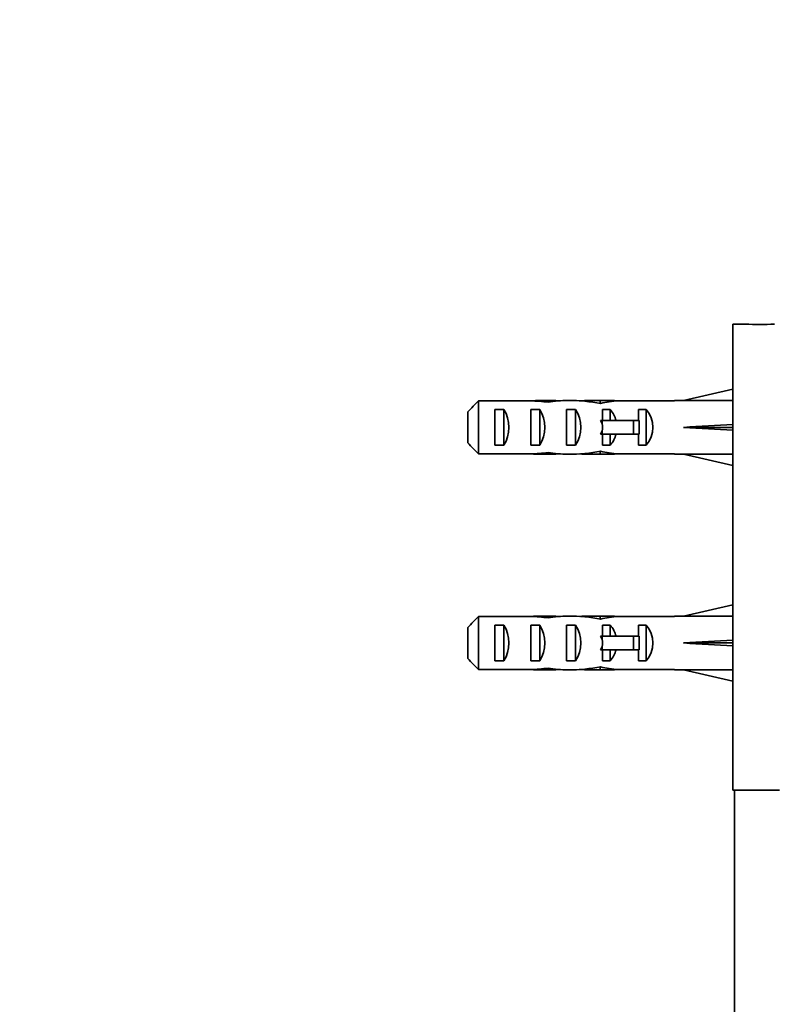
# Model space of a CAD drawing. Units: millimetres. Extents: x 0 to 1478, y 0 to 1758.
# Drawn here: x 1113 to 1197, y 1210 to 1319 of the extents above; entities that cross this region are included whole.
import ezdxf
from ezdxf import colors
from ezdxf.entities.mleader import LeaderData, LeaderLine
from ezdxf.math import Vec2, Vec3

# ---------------------------------------------------------------- set-up
doc = ezdxf.new("R2010")
doc.units = ezdxf.units.MM
doc.layers.add('DV4_Défaut', color=7, linetype='Continuous')
doc.layers.add('Défaut', color=7, linetype='Continuous')

# ---------------------------------------------------------------- blocks, each defined once
blk = doc.blocks.new('_DOT')
at = {"color": 0}
blk.add_line((0, 0), (-1, 0), dxfattribs=at)
at = {"color": 0, "const_width": 0.333}
blk.add_lwpolyline([(-0.1665, 0, 1), (0.1665, 0, 1)], format="xyb", close=True, dxfattribs=at)
blk = doc.blocks.new('SE3')
at = {"layer": 'DV4_Défaut', "color": 7, "linetype": 'Continuous', "lineweight": 35}
for p, q in [((1191.91, 1233.76), (1191.91, 1285.63)), ((1193.31, 1285.63), (1191.91, 1285.63)), ((1191.91, 1278.38), (1186.42, 1277.13)), ((1163.61, 1277.08), (1163.61, 1271.17)), ((1169.38, 1277.08), (1163.61, 1277.08)), ((1169.38, 1277.08), (1169.52, 1277.08)), ((1169.52, 1277.08), (1169.52, 1277.08)), ((1171.27, 1277.13), (1171.27, 1276.94)), ((1177.84, 1277.13), (1176.29, 1277.13)), ((1177.15, 1277.11), (1177.15, 1276.79)), ((1178.96, 1277.08), (1179.18, 1277.08)), ((1178.96, 1277.08), (1178.96, 1277.07)), ((1185.42, 1277.08), (1179.18, 1277.08)), ((1185.42, 1277.08), (1185.42, 1277.13)), ((1186.42, 1277.13), (1185.42, 1277.13)), ((1162.41, 1272.4), (1162.41, 1275.85)), ((1165.41, 1272.14), (1165.41, 1276.11)), ((1165.41, 1276.11), (1166.41, 1276.11)), ((1166.41, 1276.11), (1166.41, 1272.14)), ((1169.41, 1272.14), (1169.41, 1276.11)), ((1169.41, 1276.11), (1170.41, 1276.11)), ((1170.41, 1276.11), (1170.41, 1272.14)), ((1173.41, 1272.14), (1173.41, 1276.11)), ((1173.41, 1276.11), (1174.41, 1276.11)), ((1174.41, 1276.11), (1174.41, 1272.14)), ((1177.41, 1276.11), (1178.26, 1276.11)), ((1177.41, 1274.88), (1177.41, 1276.11)), ((1178.26, 1276.11), (1178.26, 1274.88)), ((1181.41, 1274.88), (1181.41, 1276.11)), ((1181.41, 1276.11), (1182.26, 1276.11)), ((1182.26, 1276.11), (1182.26, 1272.14)), ((1177.41, 1274.88), (1177.18, 1274.88)), ((1180.86, 1274.88), (1177.41, 1274.88)), ((1181.47, 1274.88), (1180.86, 1274.88)), ((1180.86, 1274.88), (1180.86, 1273.38)), ((1181.47, 1274.88), (1181.47, 1273.38)), ((1177.41, 1273.38), (1177.18, 1273.38)), ((1177.41, 1272.14), (1177.41, 1273.38)), ((1180.86, 1273.38), (1177.41, 1273.38)), ((1178.26, 1273.38), (1178.26, 1272.14)), ((1181.47, 1273.38), (1180.86, 1273.38)), ((1181.41, 1272.14), (1181.41, 1273.38)), ((1191.91, 1274.13), (1186.42, 1274.13)), ((1169.38, 1271.17), (1163.61, 1271.17)), ((1165.41, 1272.14), (1166.41, 1272.14)), ((1169.38, 1271.17), (1169.52, 1271.17)), ((1169.41, 1272.14), (1170.41, 1272.14)), ((1169.52, 1271.17), (1169.52, 1271.17)), ((1171.27, 1271.13), (1171.27, 1271.31)), ((1173.41, 1272.14), (1174.41, 1272.14)), ((1177.15, 1271.14), (1177.15, 1271.46)), ((1177.41, 1272.14), (1178.26, 1272.14)), ((1178.96, 1271.17), (1178.96, 1271.19)), ((1178.96, 1271.17), (1179.18, 1271.17)), ((1185.42, 1271.17), (1179.18, 1271.17)), ((1181.41, 1272.14), (1182.26, 1272.14)), ((1185.42, 1271.17), (1185.42, 1271.13)), ((1176.29, 1271.13), (1177.84, 1271.13)), ((1185.42, 1271.13), (1186.42, 1271.13)), ((1191.91, 1269.87), (1186.42, 1271.13)), ((1191.91, 1254.38), (1186.42, 1253.13)), ((1163.61, 1253.08), (1163.61, 1247.17)), ((1169.38, 1253.08), (1163.61, 1253.08)), ((1169.38, 1253.08), (1169.52, 1253.08)), ((1169.52, 1253.08), (1169.52, 1253.08)), ((1171.27, 1253.13), (1171.27, 1252.94)), ((1177.84, 1253.13), (1176.29, 1253.13)), ((1177.15, 1253.11), (1177.15, 1252.79)), ((1178.96, 1253.08), (1179.18, 1253.08)), ((1178.96, 1253.08), (1178.96, 1253.07)), ((1185.42, 1253.08), (1179.18, 1253.08)), ((1185.42, 1253.08), (1185.42, 1253.13)), ((1186.42, 1253.13), (1185.42, 1253.13)), ((1162.41, 1248.4), (1162.41, 1251.85)), ((1165.41, 1248.14), (1165.41, 1252.11)), ((1165.41, 1252.11), (1166.41, 1252.11)), ((1166.41, 1252.11), (1166.41, 1248.14)), ((1169.41, 1248.14), (1169.41, 1252.11)), ((1169.41, 1252.11), (1170.41, 1252.11)), ((1170.41, 1252.11), (1170.41, 1248.14)), ((1173.41, 1248.14), (1173.41, 1252.11)), ((1173.41, 1252.11), (1174.41, 1252.11)), ((1174.41, 1252.11), (1174.41, 1248.14)), ((1177.41, 1252.11), (1178.26, 1252.11)), ((1177.41, 1250.88), (1177.41, 1252.11)), ((1178.26, 1252.11), (1178.26, 1250.88)), ((1181.41, 1250.88), (1181.41, 1252.11)), ((1181.41, 1252.11), (1182.26, 1252.11)), ((1182.26, 1252.11), (1182.26, 1248.14)), ((1177.41, 1250.88), (1177.18, 1250.88)), ((1180.86, 1250.88), (1177.41, 1250.88)), ((1181.47, 1250.88), (1180.86, 1250.88)), ((1180.86, 1250.88), (1180.86, 1249.38)), ((1181.47, 1250.88), (1181.47, 1249.38)), ((1177.41, 1249.38), (1177.18, 1249.38)), ((1177.41, 1248.14), (1177.41, 1249.38)), ((1180.86, 1249.38), (1177.41, 1249.38)), ((1178.26, 1249.38), (1178.26, 1248.14)), ((1181.47, 1249.38), (1180.86, 1249.38)), ((1181.41, 1248.14), (1181.41, 1249.38)), ((1191.91, 1250.13), (1186.42, 1250.13)), ((1165.41, 1248.14), (1166.41, 1248.14)), ((1169.41, 1248.14), (1170.41, 1248.14)), ((1173.41, 1248.14), (1174.41, 1248.14)), ((1177.41, 1248.14), (1178.26, 1248.14)), ((1181.41, 1248.14), (1182.26, 1248.14)), ((1169.38, 1247.17), (1163.61, 1247.17)), ((1169.38, 1247.17), (1169.52, 1247.17)), ((1169.52, 1247.17), (1169.52, 1247.17)), ((1171.27, 1247.13), (1171.27, 1247.31)), ((1176.29, 1247.13), (1177.84, 1247.13)), ((1177.15, 1247.14), (1177.15, 1247.46)), ((1178.96, 1247.17), (1178.96, 1247.19)), ((1178.96, 1247.17), (1179.18, 1247.17)), ((1185.42, 1247.17), (1179.18, 1247.17)), ((1185.42, 1247.17), (1185.42, 1247.13)), ((1185.42, 1247.13), (1186.42, 1247.13)), ((1191.91, 1245.87), (1186.42, 1247.13)), ((1191.91, 1233.76), (1197.11, 1233.76)), ((1192.11, 1233.76), (1192.11, 1174.13))]:
    blk.add_line(p, q, dxfattribs=at)
at = {"layer": 'DV4_Défaut', "color": 7, "linetype": 'Continuous', "lineweight": 18}
for p, q in [((1177.41, 1274.88), (1177.41, 1274.13)), ((1177.41, 1274.13), (1177.41, 1273.38)), ((1177.41, 1250.88), (1177.41, 1250.13)), ((1177.41, 1250.13), (1177.41, 1249.38))]:
    blk.add_line(p, q, dxfattribs=at)
at = {"layer": 'DV4_Défaut', "color": 7, "linetype": 'Continuous', "lineweight": 35}
blk.add_arc((1194.91, 1313.08), 27.5, 266.6212, 273.3793, dxfattribs=at)
for centre, major_axis, ratio, start_param, end_param in [((1167.63, 1274.13), (10.51, 0), 0.285569, 1.209195, 1.403348), ((1171.27, 1274.13), (-10.51, 0), 0.285569, 4.712389, 4.879837), ((1171.27, 1274.13), (-6.74, 0), 0.445101, 4.528931, 4.712389), ((1173.73, 1274.13), (-6.74, 0), 0.445101, 4.738067, 5.073991), ((1173.34, 1274.13), (8.33, 0), 0.359989, 1.090818, 1.545119), ((1176.29, 1274.13), (-8.33, 0), 0.359989, 4.609456, 4.890466), ((1177.84, 1274.13), (-6.74, 0), 0.445101, 4.544941, 4.815322), ((1180.3, 1274.13), (-6.74, 0), 0.445101, 4.879837, 5.192367), ((1173.29, 1274.13), (51.94, 0.76), 0.055876, 1.20343, 1.314474), ((1164.7, 1274.13), (0, 3), 0.760351, 3.989655, 5.435123), ((1168.7, 1274.13), (0, 3), 0.760351, 3.989655, 5.435123), ((1172.7, 1274.13), (0, 3), 0.760351, 3.989655, 5.435123), ((1176.07, 1274.13), (0, 3), 0.976011, 4.965069, 5.435123), ((1180.07, 1274.13), (0, 3), 0.976011, 3.989655, 5.435123), ((1170.35, 1274.13), (-7.06, 0), 0.425017, 3.141593, 3.394273), ((1173.29, 1274.13), (51.94, 2.9), 0.014553, -1.316105, -1.205061), ((1170.35, 1274.13), (7.06, 0), 0.425017, 6.030505, 6.283185), ((1176.07, 1274.13), (0, 3), 0.976011, 3.989655, 4.459709), ((1173.29, 1274.13), (51.94, -2.9), 0.014553, 1.205061, 1.316105), ((1167.63, 1274.13), (10.51, 0), 0.285569, -1.403348, -1.209195), ((1171.27, 1274.13), (-10.51, 0), 0.285569, 1.403348, 1.570796), ((1171.27, 1274.13), (-6.74, 0), 0.445101, 1.570796, 1.754254), ((1173.73, 1274.13), (-6.74, 0), 0.445101, 1.209195, 1.545119), ((1173.34, 1274.13), (8.33, 0), 0.359989, 4.738067, 5.192367), ((1176.29, 1274.13), (-8.33, 0), 0.359989, 1.39272, 1.673729), ((1177.84, 1274.13), (-6.74, 0), 0.445101, 1.467863, 1.738244), ((1180.3, 1274.13), (-6.74, 0), 0.445101, 1.090818, 1.403348), ((1173.29, 1274.13), (51.94, -0.76), 0.055876, -1.314474, -1.20343), ((1167.63, 1250.13), (10.51, 0), 0.285569, 1.209195, 1.403348), ((1171.27, 1250.13), (-10.51, 0), 0.285569, 4.712389, 4.879837), ((1171.27, 1250.13), (6.74, 0), 0.445101, 1.387338, 1.570796), ((1173.73, 1250.13), (-6.74, 0), 0.445101, 4.738067, 5.073991), ((1173.34, 1250.13), (8.33, 0), 0.359989, 1.090818, 1.545119), ((1176.29, 1250.13), (-8.33, 0), 0.359989, 4.609456, 4.890466), ((1177.84, 1250.13), (-6.74, 0), 0.445101, 4.544941, 4.815322), ((1180.3, 1250.13), (-6.74, 0), 0.445101, 4.879837, 5.192367), ((1173.29, 1250.13), (51.94, 0.76), 0.055876, 1.20343, 1.314474), ((1164.7, 1250.13), (0, 3), 0.760351, 3.989655, 5.435123), ((1168.7, 1250.13), (0, 3), 0.760351, 3.989655, 5.435123), ((1172.7, 1250.13), (0, 3), 0.760351, 3.989655, 5.435123), ((1176.07, 1250.13), (0, 3), 0.976011, 4.965069, 5.435123), ((1180.07, 1250.13), (0, 3), 0.976011, 3.989655, 5.435123), ((1170.35, 1250.13), (-7.06, 0), 0.425017, 3.141593, 3.394273), ((1173.29, 1250.13), (51.94, 2.9), 0.014553, -1.316105, -1.205061), ((1170.35, 1250.13), (7.06, 0), 0.425017, 6.030505, 6.283185), ((1176.07, 1250.13), (0, 3), 0.976011, 3.989655, 4.459709), ((1173.29, 1250.13), (51.94, -2.9), 0.014553, 1.205061, 1.316105), ((1167.63, 1250.13), (10.51, 0), 0.285569, -1.403348, -1.209195), ((1171.27, 1250.13), (-10.51, 0), 0.285569, 1.403348, 1.570796), ((1171.27, 1250.13), (6.74, 0), 0.445101, 4.712389, 4.895847), ((1173.73, 1250.13), (-6.74, 0), 0.445101, 1.209195, 1.545119), ((1173.34, 1250.13), (8.33, 0), 0.359989, 4.738067, 5.192367), ((1176.29, 1250.13), (-8.33, 0), 0.359989, 1.39272, 1.673729), ((1177.84, 1250.13), (-6.74, 0), 0.445101, 1.467863, 1.738244), ((1180.3, 1250.13), (-6.74, 0), 0.445101, 1.090818, 1.403348), ((1173.29, 1250.13), (51.94, -0.76), 0.055876, -1.314474, -1.20343)]:
    blk.add_ellipse(centre, major_axis=major_axis, ratio=ratio, start_param=start_param, end_param=end_param, dxfattribs=at)
for points in [[(1163.61, 1277.08), (1163.2, 1276.68), (1162.8, 1276.27), (1162.41, 1275.85)], [(1163.61, 1271.17), (1163.2, 1271.58), (1162.8, 1271.98), (1162.41, 1272.4)], [(1163.61, 1253.08), (1163.2, 1252.68), (1162.8, 1252.27), (1162.41, 1251.85)], [(1163.61, 1247.17), (1163.2, 1247.58), (1162.8, 1247.98), (1162.41, 1248.4)]]:
    blk.add_open_spline(points, degree=3, dxfattribs=at)

msp = doc.modelspace()

# ---------------------------------------------------------------- block references
at = {"layer": 'Défaut'}
msp.add_blockref('SE3', (0, 0), dxfattribs=at)

# ---------------------------------------------------------------- leaders
at = {"layer": 'Défaut', "color": 7, "linetype": 'Continuous', "lineweight": 18}
ml = msp.add_multileader_mtext('Standard', dxfattribs=at)
ml.set_content('{\\pxsm0.9;\\fSolid Edge ISO|b1||i0||c0|p34;\\W1.;15/07/2019\\P}', color=256)
ml.set_leader_properties()
ml.set_arrow_properties(name='DOT')
ml.build(insert=Vec2(0, 0))
ml.multileader.update_dxf_attribs({"leader_type": 0, "dogleg_length": 0, "arrow_head_size": 12})
ctx = ml.context
ctx.base_point, ctx.char_height, ctx.arrow_head_size, ctx.landing_gap_size = Vec3(1390.41, 1750.71), 12, 12, 4.2
notes = []
notes.append((ctx, [(0, (0, 0, 0), (0, 0), (1, 0), 1, [])]))
ctx.mtext.insert = Vec3(1392.41, 1756.83)
for ctx, leaders in notes:
    for number, flags, end, landing, length, lines in leaders:
        leader = LeaderData()
        leader.index, (leader.has_last_leader_line, leader.has_dogleg_vector, leader.attachment_direction) = number, flags
        leader.last_leader_point, leader.dogleg_vector, leader.dogleg_length = Vec3(end), Vec3(landing), length
        for number, points, colour, breaks in lines:
            line = LeaderLine()
            line.index, line.vertices, line.color, line.breaks = number, Vec3.list(points), colors.encode_raw_color(colour), breaks
            leader.lines.append(line)
        ctx.leaders.append(leader)

doc.saveas('drawing.dxf')
